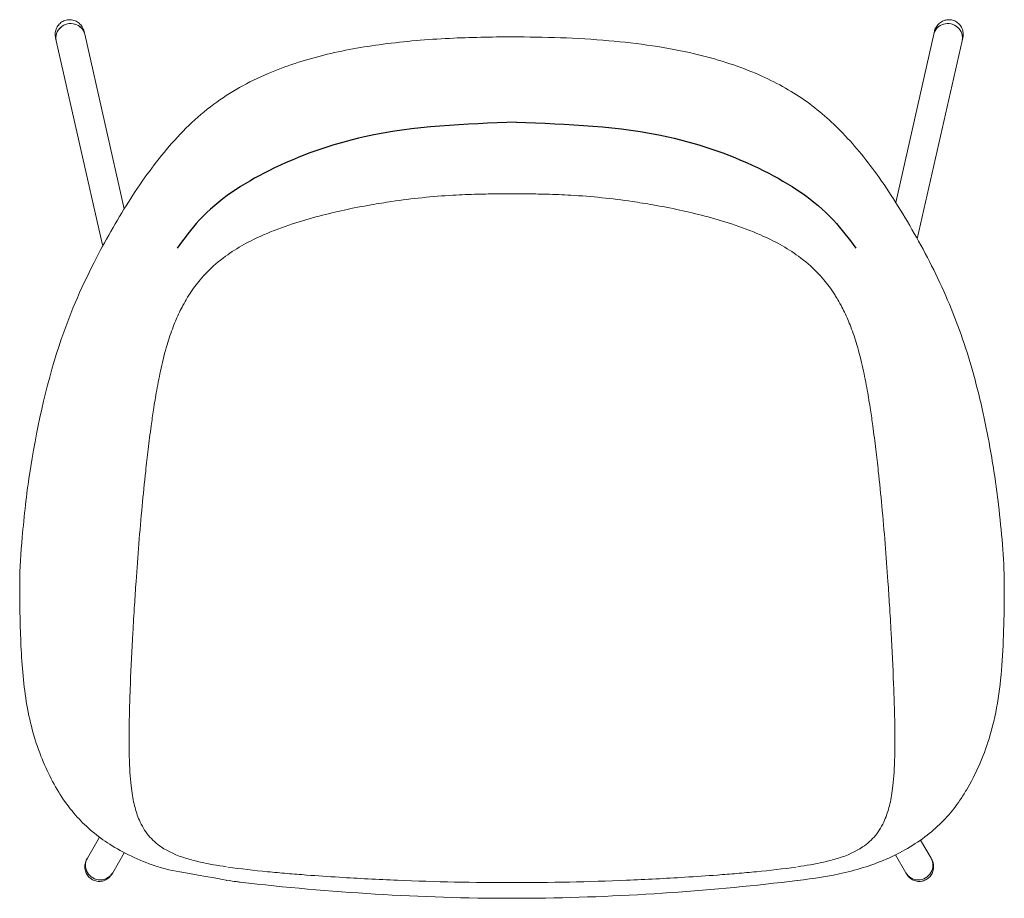
# Model space of a CAD drawing. Units: millimetres. Extents: x -745 to 13459, y 540 to 11007.
# Drawn here: x 28 to 636, y 10352 to 10895 of the extents above; entities that cross this region are included whole.
import ezdxf

# ---------------------------------------------------------------- set-up
doc = ezdxf.new("R2010")
doc.units = ezdxf.units.MM
doc.layers.add('00', color=7, linetype='Continuous', lineweight=20)

# ---------------------------------------------------------------- blocks, each defined once
blk = doc.blocks.new('RUBYCHB4LS_TOP')
for points in [[(2.71, -52.69), (-90.97, -61.71), (-150.05, -82.65), (-193, -113.19), (-206.76, -130.41)], [(2.71, -52.69), (96.38, -61.71), (155.46, -82.65), (198.41, -113.19), (212.17, -130.41)]]:
    blk.add_spline(points, degree=3)
at = {"layer": '00'}
for p, q in [((-264.12, 3.31), (-263.74, 1.64)), ((-263.74, 1.64), (-239.34, -106.21)), ((236.83, -102.17), (260.32, 1.64)), ((260.7, 3.31), (260.32, 1.64)), ((-281.69, -0.59), (-281.3, -2.34)), ((-281.3, -2.34), (-252.98, -127.46)), ((250.18, -124.71), (277.87, -2.34)), ((278.27, -0.59), (277.87, -2.34)), ((-297.83, -270.35), (-297.82, -270.32)), ((297.82, -270.32), (297.83, -270.35)), ((-303.82, -337.5), (-303.82, -337.5)), ((303.82, -337.5), (303.82, -337.5)), ((-262.05, -507.05), (-254.61, -494.08)), ((252.19, -495.84), (258.63, -507.05)), ((-246.44, -516.01), (-239.35, -503.66)), ((-262.4, -507.66), (-262.05, -507.05)), ((236.71, -505.01), (243.02, -516.01)), ((258.98, -507.66), (258.63, -507.05)), ((-246.87, -516.75), (-246.44, -516.01)), ((243.44, -516.75), (243.02, -516.01)), ((-176.05, -520.88), (-176.2, -520.86))]:
    blk.add_line(p, q, dxfattribs=at)
for centre, major_axis, ratio, start_param, end_param in [((-272.52, -0.35), (8.78, 1.99), 0.94874, 0, 3.141593), ((-272.52, -0.35), (-8.78, -1.99), 0.94874, 3.141593, 6.283185), ((269.09, -0.35), (8.78, -1.99), 0.94874, 0, 3.141593), ((269.09, -0.35), (-8.78, 1.99), 0.94874, 3.141593, 6.283185), ((-254.25, -511.53), (-7.81, 4.48), 0.990128, 0, 3.141593), ((-254.25, -511.53), (-7.81, 4.48), 0.990128, 0, 3.141593), ((250.82, -511.53), (-7.81, -4.48), 0.990128, 0, 3.141593), ((250.82, -511.53), (-7.81, -4.48), 0.990128, 0, 3.141593)]:
    blk.add_ellipse(centre, major_axis=major_axis, ratio=ratio, start_param=start_param, end_param=end_param, dxfattribs=at)
for points, knots in [([(-264.12, 3.31), (-264.23, 3.81), (-264.38, 4.3), (-264.77, 5.24), (-264.99, 5.7), (-265.52, 6.57), (-265.81, 6.98), (-266.47, 7.75), (-266.82, 8.11), (-267.58, 8.75), (-267.98, 9.04), (-268.82, 9.55), (-269.26, 9.77), (-270.15, 10.14), (-270.61, 10.28), (-271.55, 10.49), (-272.02, 10.56), (-272.96, 10.62), (-273.43, 10.61), (-274.36, 10.52), (-274.82, 10.44), (-275.72, 10.2), (-276.16, 10.05), (-277.02, 9.67), (-277.43, 9.45), (-278.21, 8.94), (-278.59, 8.65), (-279.29, 8.02), (-279.61, 7.68), (-280.21, 6.93), (-280.48, 6.53), (-280.96, 5.69), (-281.17, 5.25), (-281.51, 4.33), (-281.64, 3.85), (-281.84, 2.88), (-281.9, 2.38), (-281.95, 1.05), (-281.87, 0.22), (-281.69, -0.59)], [-1.623345, -1.623345, -1.623345, -1.623345, -1.457788, -1.457788, -1.29233, -1.29233, -1.127555, -1.127555, -0.963963, -0.963963, -0.80192, -0.80192, -0.641614, -0.641614, -0.483048, -0.483048, -0.326051, -0.326051, -0.170302, -0.170302, -0.015372, -0.015372, 0.139233, 0.139233, 0.294037, 0.294037, 0.449542, 0.449542, 0.60619, 0.60619, 0.764323, 0.764323, 0.924151, 0.924151, 1.085718, 1.085718, 1.248891, 1.248891, 1.518247, 1.518247, 1.518247, 1.518247]), ([(278.27, -0.59), (278.38, -0.09), (278.45, 0.41), (278.51, 1.43), (278.51, 1.94), (278.41, 2.94), (278.32, 3.44), (278.06, 4.4), (277.89, 4.87), (277.49, 5.77), (277.26, 6.21), (276.72, 7.02), (276.42, 7.4), (275.78, 8.11), (275.43, 8.43), (274.68, 9.02), (274.29, 9.28), (273.47, 9.73), (273.04, 9.93), (272.17, 10.25), (271.72, 10.37), (270.8, 10.54), (270.34, 10.59), (269.4, 10.62), (268.93, 10.59), (268, 10.47), (267.54, 10.37), (266.62, 10.1), (266.18, 9.93), (265.31, 9.51), (264.89, 9.26), (264.09, 8.7), (263.71, 8.39), (262.99, 7.7), (262.66, 7.32), (262.06, 6.52), (261.79, 6.09), (261.17, 4.91), (260.88, 4.13), (260.7, 3.31)], [-1.518247, -1.518247, -1.518247, -1.518247, -1.35269, -1.35269, -1.187627, -1.187627, -1.023596, -1.023596, -0.861011, -0.861011, -0.700123, -0.700123, -0.540996, -0.540996, -0.383513, -0.383513, -0.227398, -0.227398, -0.072254, -0.072254, 0.082401, 0.082401, 0.237083, 0.237083, 0.392306, 0.392306, 0.548537, 0.548537, 0.706153, 0.706153, 0.865411, 0.865411, 1.02641, 1.02641, 1.189078, 1.189078, 1.353163, 1.353163, 1.623345, 1.623345, 1.623345, 1.623345]), ([(0, 0), (19.95, 0), (40, -0.62), (77.79, -3.92), (95.77, -6.49), (125.92, -13.54), (138.65, -17.55), (160.63, -26.88), (170.25, -32.06), (187.68, -43.88), (195.53, -50.62), (210.77, -66.13), (218.1, -75.11), (233.21, -95.99), (240.84, -108.25), (255.58, -134.18), (262.67, -147.99), (274.85, -176.39), (279.96, -191), (288.6, -221.5), (292.14, -237.44), (296.02, -259.08), (296.95, -264.7), (297.82, -270.32)], [0, 0, 0, 0, 5.985476, 5.985476, 11.487581, 11.487581, 15.820177, 15.820177, 19.697686, 19.697686, 23.641394, 23.641394, 28.038215, 28.038215, 33.118713, 33.118713, 38.143756, 38.143756, 42.961077, 42.961077, 47.941318, 47.941318, 49.682012, 49.682012, 49.682012, 49.682012]), ([(-297.82, -270.32), (-293.61, -243.28), (-287.9, -216.17), (-273.61, -172.66), (-266.18, -155.37), (-251.25, -126.13), (-244.08, -113.66), (-229.3, -90.28), (-221.52, -79.36), (-204.45, -59.09), (-195.02, -49.71), (-174.16, -34.23), (-162.87, -27.85), (-139.84, -18.04), (-128.27, -14.28), (-104.43, -8.37), (-92.1, -6.15), (-66.12, -2.73), (-52.37, -1.59), (-25.77, -0.27), (-12.88, 0), (0, 0)], [0, 0, 0, 0, 8.370632, 8.370632, 14.28018, 14.28018, 19.13475, 19.13475, 24.058785, 24.058785, 29.182946, 29.182946, 33.818029, 33.818029, 37.792288, 37.792288, 41.661122, 41.661122, 45.814314, 45.814314, 49.677224, 49.677224, 49.677224, 49.677224]), ([(-303.82, -337.34), (-303.8, -328.03), (-303.09, -318.43), (-301.7, -302.23), (-301.03, -295.59), (-300.27, -288.95)], [0, 0, 0, 0, 2.99386, 2.99386, 5.056785, 5.056785, 5.056785, 5.056785]), ([(-276.72, -470.96), (-282.31, -462.64), (-286.98, -453.63), (-294.84, -433.51), (-297.84, -422.18), (-301.72, -398.55), (-302.64, -386.22), (-303.65, -361.85), (-303.85, -349.78), (-303.82, -337.5)], [0, 0, 0, 0, 3.913228, 3.913228, 8.195334, 8.195334, 12.435512, 12.435512, 16.387385, 16.387385, 16.387385, 16.387385]), ([(303.82, -337.5), (303.87, -354.85), (303.56, -371.78), (301.17, -403.95), (298.77, -419.31), (290.95, -444.7), (286.25, -455.27), (279.26, -467.04), (278.02, -469.02), (276.72, -470.96)], [0, 0, 0, 0, 5.581454, 5.581454, 11.054846, 11.054846, 15.468296, 15.468296, 16.379702, 16.379702, 16.379702, 16.379702]), ([(-211.84, -514.32), (-214.66, -513.56), (-217.44, -512.72), (-230.41, -508.36), (-239.96, -503.82), (-255.9, -493.58), (-262.63, -487.94), (-271.29, -478.37), (-274.04, -474.92), (-276.51, -471.27)], [3.738064, 3.738064, 3.738064, 3.738064, 4.671005, 4.671005, 8.202478, 8.202478, 11.4359, 11.4359, 13.15466, 13.15466, 13.15466, 13.15466]), ([(276.51, -471.27), (271.69, -478.39), (265.82, -484.92), (251.76, -496.66), (243.41, -501.92), (225.41, -510.31), (215.71, -513.55), (196.14, -518.18), (186.21, -519.63), (176.2, -520.86)], [0, 0, 0, 0, 3.352972, 3.352972, 6.811917, 6.811917, 10.095656, 10.095656, 13.163093, 13.163093, 13.163093, 13.163093]), ([(-262.4, -507.66), (-262.66, -508.1), (-262.87, -508.56), (-263.23, -509.51), (-263.37, -509.99), (-263.57, -510.99), (-263.63, -511.49), (-263.67, -512.5), (-263.65, -513), (-263.52, -514), (-263.42, -514.49), (-263.14, -515.44), (-262.97, -515.9), (-262.54, -516.78), (-262.3, -517.2), (-261.75, -518), (-261.44, -518.37), (-260.78, -519.05), (-260.42, -519.37), (-259.67, -519.93), (-259.27, -520.18), (-258.44, -520.62), (-258.01, -520.8), (-257.12, -521.09), (-256.67, -521.21), (-255.75, -521.36), (-255.28, -521.4), (-254.35, -521.4), (-253.88, -521.37), (-252.95, -521.22), (-252.48, -521.11), (-251.58, -520.82), (-251.13, -520.63), (-250.27, -520.2), (-249.86, -519.94), (-249.07, -519.37), (-248.69, -519.04), (-247.77, -518.12), (-247.27, -517.46), (-246.87, -516.75)], [-1.823418, -1.823418, -1.823418, -1.823418, -1.658616, -1.658616, -1.493269, -1.493269, -1.32795, -1.32795, -1.163228, -1.163228, -0.999602, -0.999602, -0.837445, -0.837445, -0.676959, -0.676959, -0.518165, -0.518165, -0.360914, -0.360914, -0.204909, -0.204909, -0.049744, -0.049744, 0.105056, 0.105056, 0.259994, 0.259994, 0.415556, 0.415556, 0.572176, 0.572176, 0.730198, 0.730198, 0.889838, 0.889838, 1.05116, 1.05116, 1.318175, 1.318175, 1.318175, 1.318175]), ([(243.44, -516.75), (243.69, -517.19), (243.98, -517.61), (244.61, -518.39), (244.96, -518.75), (245.7, -519.41), (246.1, -519.71), (246.92, -520.24), (247.36, -520.47), (248.25, -520.85), (248.7, -521.01), (249.63, -521.24), (250.1, -521.32), (251.05, -521.41), (251.52, -521.41), (252.45, -521.34), (252.92, -521.27), (253.82, -521.06), (254.27, -520.92), (255.13, -520.56), (255.55, -520.35), (256.34, -519.86), (256.72, -519.59), (257.44, -518.98), (257.77, -518.64), (258.39, -517.92), (258.66, -517.53), (259.16, -516.71), (259.38, -516.27), (259.74, -515.37), (259.89, -514.9), (260.11, -513.94), (260.18, -513.44), (260.24, -512.45), (260.24, -511.94), (260.14, -510.94), (260.05, -510.44), (259.71, -509.15), (259.39, -508.38), (258.98, -507.66)], [-1.318175, -1.318175, -1.318175, -1.318175, -1.153366, -1.153366, -0.989611, -0.989611, -0.82729, -0.82729, -0.666622, -0.666622, -0.507648, -0.507648, -0.350236, -0.350236, -0.194107, -0.194107, -0.038868, -0.038868, 0.11595, 0.11595, 0.270845, 0.270845, 0.426311, 0.426311, 0.582791, 0.582791, 0.740644, 0.740644, 0.900102, 0.900102, 1.061249, 1.061249, 1.223994, 1.223994, 1.388076, 1.388076, 1.553079, 1.553079, 1.823418, 1.823418, 1.823418, 1.823418]), ([(0, -531.84), (-28.16, -531.84), (-56.35, -530.91), (-112.32, -527.52), (-140.16, -525.09), (-170.48, -521.55), (-173.27, -521.22), (-211.84, -514.32)], [0, 0, 0, 0, 8.448291, 8.448291, 16.868643, 16.868643, 17.722515, 17.722515, 17.722515, 17.722515]), ([(176.05, -520.88), (150.25, -524.05), (124.14, -526.52), (70.61, -530.22), (43.11, -531.43), (10.41, -531.81), (5.2, -531.84), (0, -531.84)], [0, 0, 0, 0, 7.911589, 7.911589, 16.162402, 16.162402, 17.723287, 17.723287, 17.723287, 17.723287])]:
    blk.add_open_spline(points, degree=3, knots=knots, dxfattribs=at)
at = {"layer": '00', "ltscale": 0.262637}
blk.add_open_spline([(-228.28, -289.6), (-227.62, -282.64), (-226.89, -275.36), (-226.1, -268.1), (-225.61, -263.62), (-225.1, -259.17), (-224.57, -254.74), (-223.99, -249.9), (-223.37, -245.04), (-222.7, -240.22), (-222.25, -236.9), (-221.77, -233.59), (-221.26, -230.24), (-220.65, -226.21), (-219.99, -222.17), (-219.28, -218.18), (-218.47, -213.68), (-217.59, -209.17), (-216.58, -204.58), (-215.5, -199.75), (-214.28, -194.88), (-212.87, -190.13), (-211.76, -186.39), (-210.53, -182.68), (-209.1, -178.96), (-207.95, -176), (-206.66, -172.98), (-205.25, -170.04), (-204.53, -168.55), (-203.79, -167.1), (-203.1, -165.81), (-202.2, -164.13), (-201.36, -162.67), (-200.61, -161.42), (-200.03, -160.46), (-199.5, -159.62), (-198.96, -158.78), (-196.76, -155.4), (-194.57, -152.5), (-192.48, -150.01), (-191.05, -148.31), (-189.68, -146.81), (-188.24, -145.33), (-184.71, -141.72), (-180.9, -138.45), (-176.83, -135.47), (-169.53, -130.13), (-161.64, -125.88), (-153.37, -122.25), (-147.56, -119.7), (-141.55, -117.47), (-135.53, -115.49), (-130, -113.67), (-124.49, -112.07), (-118.93, -110.61), (-113.84, -109.27), (-108.72, -108.05), (-103.53, -106.93), (-98.02, -105.73), (-92.45, -104.64), (-86.93, -103.67), (-82.71, -102.93), (-78.5, -102.25), (-74.21, -101.63), (-68.04, -100.73), (-61.77, -99.94), (-55.45, -99.29), (-49.11, -98.64), (-42.69, -98.12), (-36.41, -97.75), (-31.34, -97.45), (-26.32, -97.24), (-21.15, -97.11), (-18.91, -97.06), (-16.75, -97.02), (-14.67, -96.99), (-9.18, -96.93), (-4.27, -96.94), (0, -96.94)], degree=3, knots=[0.000123, 0.000123, 0.000123, 0.000123, 2.119624, 2.119624, 2.119624, 3.427354, 3.427354, 3.427354, 4.854764, 4.854764, 4.854764, 5.835829, 5.835829, 5.835829, 7.016766, 7.016766, 7.016766, 8.350559, 8.350559, 8.350559, 9.757411, 9.757411, 9.757411, 10.865219, 10.865219, 10.865219, 11.748701, 11.748701, 11.748701, 12.194685, 12.194685, 12.194685, 12.77187, 12.77187, 12.77187, 13.214282, 13.214282, 13.214282, 15.000219, 15.000219, 15.000219, 16.220516, 16.220516, 16.220516, 19.199502, 19.199502, 19.199502, 24.550105, 24.550105, 24.550105, 28.310776, 28.310776, 28.310776, 31.767886, 31.767886, 31.767886, 34.932353, 34.932353, 34.932353, 38.297346, 38.297346, 38.297346, 40.864951, 40.864951, 40.864951, 44.566013, 44.566013, 44.566013, 48.279866, 48.279866, 48.279866, 51.278084, 51.278084, 51.278084, 52.574492, 52.574492, 52.574492, 56.000103, 56.000103, 56.000103, 56.000103], dxfattribs=at)
at = {"layer": '00', "ltscale": 0.262639}
blk.add_open_spline([(228.28, -289.6), (227.62, -282.64), (226.89, -275.36), (226.1, -268.1), (225.61, -263.62), (225.1, -259.17), (224.57, -254.74), (223.99, -249.9), (223.37, -245.04), (222.7, -240.22), (222.25, -236.9), (221.77, -233.59), (221.26, -230.24), (220.65, -226.21), (219.99, -222.17), (219.28, -218.18), (218.47, -213.68), (217.59, -209.17), (216.58, -204.58), (215.5, -199.75), (214.28, -194.88), (212.87, -190.13), (211.76, -186.39), (210.53, -182.68), (209.1, -178.96), (207.95, -176), (206.66, -172.98), (205.25, -170.04), (204.53, -168.55), (203.79, -167.1), (203.1, -165.81), (202.2, -164.13), (201.36, -162.67), (200.61, -161.42), (200.03, -160.46), (199.51, -159.62), (198.96, -158.78), (196.76, -155.4), (194.57, -152.5), (192.48, -150.01), (191.05, -148.31), (189.68, -146.81), (188.24, -145.33), (184.71, -141.72), (180.9, -138.45), (176.83, -135.47), (169.53, -130.13), (161.64, -125.88), (153.37, -122.25), (147.57, -119.7), (141.55, -117.47), (135.53, -115.49), (130, -113.67), (124.5, -112.07), (118.93, -110.61), (113.84, -109.27), (108.72, -108.05), (103.53, -106.93), (98.02, -105.73), (92.45, -104.64), (86.93, -103.67), (82.71, -102.93), (78.5, -102.25), (74.21, -101.63), (68.04, -100.73), (61.77, -99.94), (55.45, -99.29), (49.11, -98.64), (42.69, -98.12), (36.41, -97.75), (31.34, -97.45), (26.32, -97.24), (21.15, -97.11), (18.91, -97.06), (16.75, -97.02), (14.67, -96.99), (9.18, -96.93), (4.27, -96.94), (0, -96.94)], degree=3, knots=[0.000123, 0.000123, 0.000123, 0.000123, 2.119624, 2.119624, 2.119624, 3.427354, 3.427354, 3.427354, 4.854764, 4.854764, 4.854764, 5.835829, 5.835829, 5.835829, 7.016766, 7.016766, 7.016766, 8.350559, 8.350559, 8.350559, 9.757411, 9.757411, 9.757411, 10.865219, 10.865219, 10.865219, 11.748701, 11.748701, 11.748701, 12.194685, 12.194685, 12.194685, 12.77187, 12.77187, 12.77187, 13.214282, 13.214282, 13.214282, 15.000219, 15.000219, 15.000219, 16.220516, 16.220516, 16.220516, 19.199502, 19.199502, 19.199502, 24.550105, 24.550105, 24.550105, 28.310776, 28.310776, 28.310776, 31.767886, 31.767886, 31.767886, 34.932353, 34.932353, 34.932353, 38.297346, 38.297346, 38.297346, 40.864951, 40.864951, 40.864951, 44.566013, 44.566013, 44.566013, 48.279866, 48.279866, 48.279866, 51.278084, 51.278084, 51.278084, 52.574492, 52.574492, 52.574492, 56.000103, 56.000103, 56.000103, 56.000103], dxfattribs=at)
at = {"layer": '00'}
for points, degree in [([(-252.98, -127.46), (-252.86, -127.99), (-252.71, -128.49), (-252.54, -128.98)], 3), ([(-300.27, -288.95), (-299.56, -282.76), (-298.79, -276.56), (-297.83, -270.35)], 3), ([(-297.82, -270.32), (-297.82, -270.32), (-297.82, -270.32), (-297.82, -270.32), (-297.82, -270.32)], 4), ([(297.82, -270.32), (297.82, -270.32), (297.82, -270.32), (297.82, -270.32), (297.82, -270.32)], 4), ([(297.83, -270.35), (298.79, -276.56), (299.56, -282.76), (300.27, -288.95)], 3), ([(300.27, -288.95), (302.13, -305.23), (303.78, -321.62), (303.82, -337.34)], 3), ([(-303.82, -337.5), (-303.82, -337.45), (-303.82, -337.39), (-303.82, -337.34)], 3), ([(303.82, -337.34), (303.82, -337.39), (303.82, -337.45), (303.82, -337.5)], 3), ([(-276.51, -471.27), (-276.58, -471.17), (-276.65, -471.06), (-276.72, -470.96)], 3), ([(-276.51, -471.27), (-276.51, -471.27), (-276.51, -471.27), (-276.51, -471.27), (-276.51, -471.27)], 4), ([(276.72, -470.96), (276.65, -471.06), (276.58, -471.17), (276.51, -471.27)], 3), ([(276.51, -471.27), (276.51, -471.27), (276.51, -471.27), (276.51, -471.27), (276.51, -471.27)], 4), ([(-176.2, -520.86), (-176.2, -520.86), (-176.2, -520.86), (-176.2, -520.86), (-176.2, -520.86)], 4)]:
    blk.add_open_spline(points, degree=degree, dxfattribs=at)
at = {"layer": '00', "ltscale": 0.262332}
for points in [[(-176.29, -512.37), (-181.6, -511.58), (-186.97, -510.68), (-192.24, -509.5), (-195.23, -508.83), (-198.22, -508.06), (-200.96, -507.21), (-207.04, -505.33), (-212.15, -503.04), (-216.44, -500.14), (-219.43, -498.11), (-222.06, -495.77), (-224.33, -493.01), (-226.59, -490.26), (-228.49, -487.08), (-229.99, -483.63), (-231.2, -480.85), (-232.17, -477.87), (-232.96, -474.69), (-233.75, -471.48), (-234.38, -468.01), (-234.88, -464.09), (-235.51, -459.14), (-235.92, -453.51), (-236.14, -447), (-236.24, -444.07), (-236.3, -440.94), (-236.33, -437.66), (-236.37, -431.67), (-236.29, -425.44), (-236.15, -419.28), (-236.07, -415.64), (-235.97, -412.03), (-235.85, -408.52), (-235.75, -405.49), (-235.64, -402.45), (-235.52, -399.37), (-235.11, -389.13), (-234.6, -378.58), (-234.02, -368.02), (-233.7, -362.27), (-233.36, -356.53), (-233, -350.84), (-232.7, -345.99), (-232.38, -341.17), (-232.04, -336.28), (-230.98, -320.84), (-229.73, -305), (-228.28, -289.6)], [(176.29, -512.37), (181.6, -511.58), (186.97, -510.68), (192.24, -509.5), (195.23, -508.83), (198.22, -508.06), (200.96, -507.21), (207.04, -505.33), (212.15, -503.04), (216.44, -500.14), (219.43, -498.11), (222.06, -495.77), (224.33, -493.01), (226.59, -490.26), (228.49, -487.08), (229.99, -483.63), (231.2, -480.85), (232.17, -477.87), (232.96, -474.69), (233.75, -471.48), (234.38, -468.01), (234.88, -464.09), (235.51, -459.14), (235.92, -453.51), (236.14, -447), (236.24, -444.07), (236.3, -440.94), (236.33, -437.66), (236.37, -431.67), (236.29, -425.44), (236.15, -419.28), (236.07, -415.64), (235.97, -412.03), (235.85, -408.52), (235.75, -405.49), (235.64, -402.45), (235.52, -399.37), (235.11, -389.13), (234.6, -378.58), (234.02, -368.02), (233.7, -362.27), (233.36, -356.53), (233, -350.84), (232.7, -345.99), (232.38, -341.17), (232.04, -336.28), (230.98, -320.84), (229.73, -305), (228.28, -289.6)]]:
    blk.add_open_spline(points, degree=3, knots=[0.012803, 0.012803, 0.012803, 0.012803, 1.62593, 1.62593, 1.62593, 2.544139, 2.544139, 2.544139, 4.57951, 4.57951, 4.57951, 5.99808, 5.99808, 5.99808, 7.409744, 7.409744, 7.409744, 8.549153, 8.549153, 8.549153, 9.698243, 9.698243, 9.698243, 11.151492, 11.151492, 11.151492, 11.805618, 11.805618, 11.805618, 12.995446, 12.995446, 12.995446, 13.700244, 13.700244, 13.700244, 14.308731, 14.308731, 14.308731, 16.330192, 16.330192, 16.330192, 17.429956, 17.429956, 17.429956, 18.367012, 18.367012, 18.367012, 21.324238, 21.324238, 21.324238, 21.324238], dxfattribs=at)
at = {"layer": '00', "ltscale": 0.264829}
for points in [[(0, -522.11), (-11.55, -522.11), (-23.43, -522.03), (-35.45, -521.79), (-47.2, -521.56), (-59, -521.19), (-70.76, -520.7), (-82.76, -520.2), (-94.71, -519.58), (-106.7, -518.84), (-113.41, -518.42), (-120.11, -517.97), (-126.75, -517.47), (-130.8, -517.17), (-134.83, -516.85), (-138.82, -516.51), (-142.8, -516.17), (-146.81, -515.81), (-150.86, -515.42), (-159.13, -514.61), (-167.49, -513.67), (-175.36, -512.51)], [(0, -522.11), (11.55, -522.11), (23.43, -522.03), (35.45, -521.79), (47.2, -521.56), (59, -521.19), (70.76, -520.7), (82.76, -520.2), (94.71, -519.58), (106.7, -518.84), (113.41, -518.42), (120.11, -517.97), (126.75, -517.47), (130.8, -517.17), (134.83, -516.85), (138.82, -516.51), (142.8, -516.17), (146.81, -515.81), (150.86, -515.42), (159.13, -514.61), (167.49, -513.67), (175.36, -512.51)]]:
    blk.add_open_spline(points, degree=3, knots=[0, 0, 0, 0, 3.453124, 3.453124, 3.453124, 6.832135, 6.832135, 6.832135, 10.282773, 10.282773, 10.282773, 12.213444, 12.213444, 12.213444, 13.390783, 13.390783, 13.390783, 14.56196, 14.56196, 14.56196, 16.952638, 16.952638, 16.952638, 16.952638], dxfattribs=at)

msp = doc.modelspace()

# ---------------------------------------------------------------- block references
msp.add_blockref('RUBYCHB4LS_TOP', (331.75, 10884.15))

doc.saveas('drawing.dxf')
